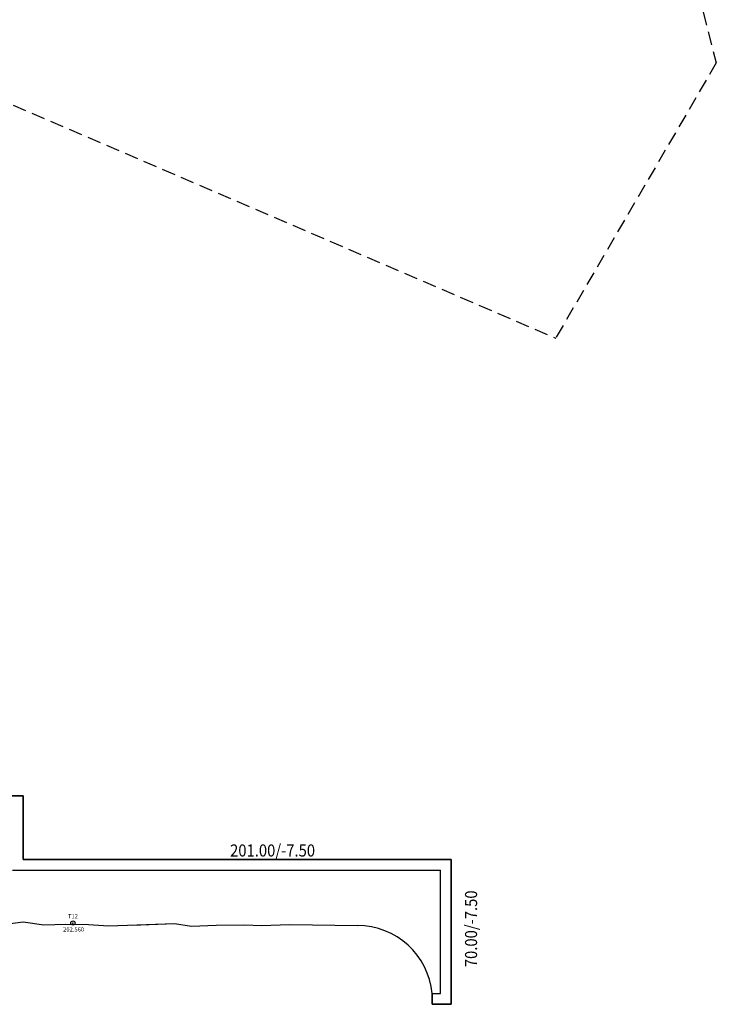
# Model space of a CAD drawing. Units: millimetres. Extents: x 407098 to 410028, y 4353991 to 4357318.
# Drawn here: x 407685 to 408013, y 4355736 to 4356199 of the extents above; entities that cross this region are included whole.
import ezdxf
from ezdxf.enums import TextEntityAlignment as Align

# ---------------------------------------------------------------- set-up
doc = ezdxf.new("R2010")
doc.units = ezdxf.units.MM
doc.linetypes.add('DASHED2', pattern=[9.525, 6.35, -3.175])
for name, color, linetype in [('EP_PROVL', 1, 'Continuous'), ('Staseis_N', 7, 'Continuous'), ('Staseis_P', 7, 'Continuous'), ('Staseis_Η', 7, 'Continuous'), ('T-WALL', 3, 'Continuous'), ('VERM', 7, 'Continuous'), ('WALL', 5, 'Continuous')]:
    doc.layers.add(name, color=color, linetype=linetype)
doc.styles.add('s1', font='PSIMPLEX.SHX', dxfattribs={"width": 0.9, "height": 0.09})

msp = doc.modelspace()

# ---------------------------------------------------------------- linework, layer by layer
at = {"color": 7}
for p, q in [((407686.965245, 4355834.22586, 3), (407666.965245, 4355834.22586, 3)), ((407686.965245, 4355804.22586, 3), (407686.965245, 4355834.22586, 3)), ((407887.965245, 4355804.22586, 3), (407686.965245, 4355804.22586, 3)), ((407887.965245, 4355736.22586, 3), (407887.965245, 4355804.22586, 3)), ((407686.965245, 4355775.02586, 3), (407696.565245, 4355773.62586, 3)), ((407738.353092, 4355773.465262, 3), (407758.065245, 4355774.22586, 3)), ((407758.065245, 4355774.22586, 3), (407766.065245, 4355772.92586, 3)), ((407879.065245, 4355741.22586, 3), (407879.065245, 4355736.22586, 3)), ((407879.065245, 4355736.22586, 3), (407887.965245, 4355736.22586, 3))]:
    msp.add_line(p, q, dxfattribs=at)
msp.add_arc((407844.100426, 4355738.12398, 3), 35.10214, 5.06968391, 90.22065018, dxfattribs=at)
at = {"layer": 'EP_PROVL', "color": 2, "linetype": 'DASHED2'}
for p, q in [((407953.099344, 4356405.075565), (408012.590174, 4356178.65519)), ((407550.962911, 4356215.014622), (407937.120173, 4356049.254157)), ((408012.590174, 4356178.65519), (407937.120173, 4356049.254157))]:
    msp.add_line(p, q, dxfattribs=at)
at = {"layer": 'Staseis_P', "color": 7}
msp.add_arc((407710.307789, 4355774.414236), 1, 0, 359.9, dxfattribs=at)
msp.add_point((407710.307789, 4355774.414236, 202.56), dxfattribs=at)
at = {"layer": 'VERM', "color": 7}
for p, q in [((407671.565245, 4355772.92586, 3), (407686.965245, 4355775.02586, 3)), ((407686.965245, 4355775.02586, 3), (407696.565245, 4355773.62586, 3)), ((407696.565245, 4355773.62586, 3), (407706.965245, 4355773.92586, 3)), ((407706.965245, 4355773.92586, 3), (407717.665245, 4355773.72586, 3)), ((407717.665245, 4355773.72586, 3), (407726.965245, 4355773.02586, 3)), ((407726.965245, 4355773.02586, 3), (407758.065245, 4355774.22586, 3)), ((407758.065245, 4355774.22586, 3), (407766.065245, 4355772.92586, 3)), ((407766.065245, 4355772.92586, 3), (407777.565245, 4355773.42586, 3)), ((407777.565245, 4355773.42586, 3), (407791.065245, 4355773.62586, 3)), ((407791.065245, 4355773.62586, 3), (407798.665245, 4355773.22586, 3)), ((407798.665245, 4355773.22586, 3), (407812.165245, 4355773.72586, 3)), ((407812.165245, 4355773.72586, 3), (407843.965245, 4355773.22586, 3))]:
    msp.add_line(p, q, dxfattribs=at)
at = {"layer": 'WALL', "color": 7}
for p, q in [((407666.965245, 4355834.22586, 3), (407686.965245, 4355834.22586, 3)), ((407686.965245, 4355834.22586, 3), (407686.965245, 4355804.22586, 3)), ((407686.965245, 4355804.22586, 3), (407887.965245, 4355804.22586, 3)), ((407887.965245, 4355804.22586, 3), (407887.965245, 4355736.22586, 3)), ((407681.965245, 4355799.22586, 3), (407882.965245, 4355799.22586, 3)), ((407882.965245, 4355741.22586, 3), (407882.965245, 4355799.22586, 3)), ((407879.065245, 4355736.22586, 3), (407879.065245, 4355741.22586, 3)), ((407879.065245, 4355741.22586, 3), (407882.965245, 4355741.22586, 3)), ((407887.965245, 4355736.22586, 3), (407879.065245, 4355736.22586, 3))]:
    msp.add_line(p, q, dxfattribs=at)

# ---------------------------------------------------------------- texts
at = {"layer": 'Staseis_N', "color": 7}
msp.add_text('T12', height=2, dxfattribs=at).set_placement((407710.307789, 4355776.614236), align=Align.CENTER)
at = {"layer": 'Staseis_Η', "color": 7}
msp.add_text(' 202.560', height=2, dxfattribs=at).set_placement((407710.307789, 4355770.414236), align=Align.CENTER)
at = {"layer": 'T-WALL', "color": 7, "style": 's1', "width": 0.9}
msp.add_text('201.00/-7.50', height=5.67, dxfattribs=at).set_placement((407804.099969, 4355805.669692, 21), align=Align.CENTER)
msp.add_text('70.00/-7.50', height=5.67, rotation=90, dxfattribs=at).set_placement((407900.199969, 4355771.703944, 21), align=Align.CENTER)

doc.saveas('drawing.dxf')
